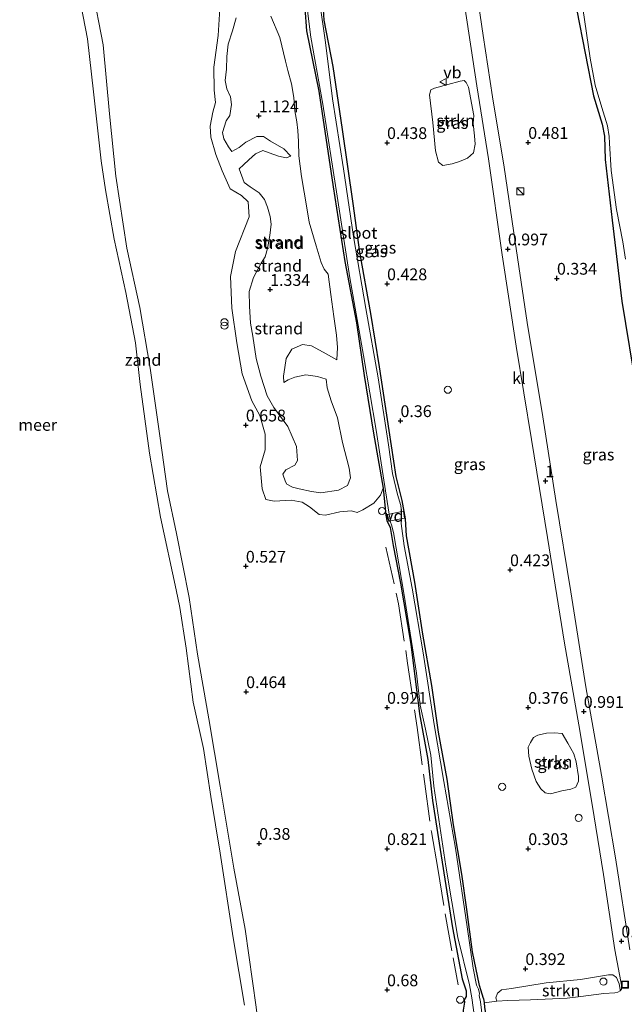
# Model space of a CAD drawing. Units: metres. Extents: x 150000 to 158237, y 550000 to 556252.
# Drawn here: x 156642 to 156771, y 553027 to 553237 of the extents above; entities that cross this region are included whole.
import ezdxf
from ezdxf.enums import TextEntityAlignment as Align

# ---------------------------------------------------------------- set-up
doc = ezdxf.new("R2010")
doc.units = ezdxf.units.M
doc.linetypes.add('IE-TERREINAFSCHEIDING', pattern=[10, 8, -2])
doc.layers.get('0').update_dxf_attribs({"lineweight": 25})
for name, color, linetype, lineweight in [('B-ME-AL-OVERIG-GV-B7', 7, 'BV-GELEIDERAIL', 18), ('B-ME-GR-STRUIKEN-GV-B6', 93, 'Continuous', 18), ('B-ME-GW-KRUINLIJN-L-B1', 93, 'Continuous', 18), ('B-ME-GW-TEENLIJN-L-B1', 93, 'Continuous', 18), ('B-ME-IE-GRASLAND-GV-B6', 93, 'Continuous', 18), ('B-ME-IE-GRONDWERKLIJN-GROND_NIETINGERICHT-GV-B6', 253, 'Continuous', 18), ('B-ME-IE-INRICHTINGSELEMENT-S-B1', 253, 'Continuous', 18), ('B-ME-IE-TERREINAFSCHEIDING-RASTERHEKWERK-L-B1', 8, 'IE-TERREINAFSCHEIDING', 18), ('B-ME-OB-WATERLIJN-L-B1', 133, 'OB-WATERLIJN', 18), ('B-ME-OG-WATER-GV-B6', 153, 'Continuous', 18), ('B-ME-VH-VERH_SOORT-KLINKERS-GV-B6', 8, 'IE-TERREINAFSCHEIDING-NATUURLIJK-HOUTWAL', 18), ('B-ME-VW-MEUBILAIR_WEGMEUBILAIR-VERKEERSBORD-S-B1', 8, 'Continuous', 18)]:
    doc.layers.add(name, color=color, linetype=linetype, lineweight=lineweight)
doc.layers.add('B-ME-GW-HOOGTEPUNT-S-B1', color=10, linetype='Continuous')
doc.layers.add('B-ME-GW-INSTEEKWATERGANG-L-B1', color=10, linetype='Continuous')
doc.styles.add('NLCS-ISO', font='NLCS-ISO.TTF')
doc.linetypes.add('BV-GELEIDERAIL', pattern='A,10,-3,[108,NLCS.SHX,S=1,R=0,X=0,Y=0],-3', length=16)
doc.linetypes.add('IE-TERREINAFSCHEIDING-NATUURLIJK-HOUTWAL', pattern='A,7,-1.5,[67,NLCS.SHX,S=0.75,R=45,X=0,Y=0],-1.5,7,-1.5,[70,NLCS.SHX,S=0.75,R=0,X=0,Y=0],-1.5', length=20)
doc.linetypes.add('OB-WATERLIJN', pattern='A,10,[32,NLCS.SHX,S=2,R=0,X=0,Y=0],-12', length=22)

# ---------------------------------------------------------------- blocks, each defined once
blk = doc.blocks.new('hoogtepunt')
for p, q in [((-0.5, 0), (0.5, 0)), ((0, 0.5), (0, -0.5))]:
    blk.add_line(p, q)
blk = doc.blocks.new('dtb')
blk.add_circle((0, 0), 0.75)
blk = doc.blocks.new('kast')
blk.add_line((-0.75, -0.75), (0.75, 0.75))
blk.add_lwpolyline([(-0.75, 0.75), (0.75, 0.75), (0.75, -0.75), (-0.75, -0.75)], close=True)
blk = doc.blocks.new('prullenbak')
for centre in [(-0.375, 0), (0.375, 0)]:
    blk.add_circle(centre, 0.75)
blk = doc.blocks.new('put')
for p, q in [((0.75, 0.75), (-0.75, 0.75)), ((-0.75, 0.75), (-0.75, -0.75)), ((0.75, -0.75), (0.75, 0.75)), ((-0.75, -0.75), (0.75, -0.75))]:
    blk.add_line(p, q)
blk.add_lwpolyline([(-0.625, 0.625), (0.625, 0.625), (0.625, -0.625), (-0.625, -0.625)], close=True)
blk = doc.blocks.new('verkeersbord')
for p, q in [((0, 0.75), (-0.75, -0.625)), ((0.75, -0.625), (0, 0.75)), ((-0.75, -0.625), (0.75, -0.625))]:
    blk.add_line(p, q)

msp = doc.modelspace()

# ---------------------------------------------------------------- linework, layer by layer
at = {"layer": 'B-ME-AL-OVERIG-GV-B7'}
msp.add_polyline3d([(156720.418, 553131.469, 0.421), (156723.81, 553132.136, 0.368), (156724.072, 553130.647, 0.339), (156720.687, 553130.022, 0.39), (156720.418, 553131.469, 0.421)], dxfattribs=at)
at = {"layer": 'B-ME-GR-STRUIKEN-GV-B6'}
for points in [[(156737.624, 553222.208, 0.879), (156738.761, 553216.211, 0.909), (156738.622, 553214.52, 0.925), (156738.921, 553211.894, 0.925), (156739.022, 553210.114, 0.925), (156738.702, 553208.317, 0.92), (156737.403, 553207.133, 0.777), (156735.748, 553206.431, 0.726), (156734.133, 553205.953, 0.644), (156732.152, 553205.632, 0.639), (156731.255, 553206.325, 0.603), (156730.594, 553208.737, 0.573), (156730.04, 553214.747, 0.516), (156729.367, 553220.615, 0.532), (156729.63, 553221.704, 0.557), (156730.433, 553222.048, 0.547), (156733.237, 553222.825, 0.659), (156735.845, 553223.544, 0.838), (156736.72, 553223.643, 0.807), (156737.11, 553223.226, 0.833), (156737.624, 553222.208, 0.879)], [(156757.531, 553084.951, 0.707), (156758.771, 553082.897, 0.743), (156760.034, 553080.587, 0.753), (156760.486, 553078.88, 0.798), (156760.973, 553075.814, 0.748), (156761.003, 553074.823, 0.738), (156760.433, 553073.549, 0.733), (156759.349, 553073.123, 0.687), (156757.467, 553072.724, 0.536), (156755.068, 553072.119, 0.475), (156753.909, 553072.302, 0.45), (156752.979, 553073.131, 0.46), (156752.028, 553074.744, 0.46), (156751.095, 553077.363, 0.42), (156750.438, 553080.115, 0.475), (156750.344, 553082.034, 0.445), (156750.84, 553083.023, 0.455), (156751.468, 553084.103, 0.475), (156752.378, 553084.583, 0.475), (156754.197, 553085.017, 0.475), (156755.922, 553085.054, 0.571), (156757.531, 553084.951, 0.707)], [(156743.689, 553028.031, 0.682), (156743.474, 553028.759, 0.682), (156743.785, 553029.764, 0.624), (156744.105, 553029.996, 0.507), (156744.62, 553030.437, 0.495), (156746.774, 553030.771, 0.402), (156754.164, 553031.923, 0.367), (156761.43, 553032.674, 0.454), (156767.41, 553033.653, 0.822), (156768.333, 553033.622, 0.84), (156769.052, 553033.043, 0.904), (156769.617, 553031.749, 0.939), (156769.845, 553030.553, 0.88), (156769.888, 553030.271, 0.868), (156769.336, 553029.989, 0.836), (156768.705, 553029.842, 0.788), (156766.376, 553029.668, 0.692), (156761.491, 553029.016, 0.666), (156758.614, 553028.68, 0.613), (156750.825, 553028.319, 0.639), (156746.029, 553028.168, 0.682), (156743.689, 553028.031, 0.682)]]:
    msp.add_polyline3d(points, dxfattribs=at)
at = {"layer": 'B-ME-GW-INSTEEKWATERGANG-L-B1'}
for points in [[(156757.666, 553258.057, 0.284), (156757.963, 553257.3, 0.247), (156758.151, 553256.822, 0.254), (156758.405, 553251.541, 0.158), (156760.635, 553238.512, 0.153), (156764.162, 553220.431, 0.18), (156766.002, 553214.35, 0.164), (156766.517, 553211.804, 0.148), (156766.663, 553206.888, 0.126), (156768.15, 553193.956, 0.094), (156770.227, 553176.755, 0.068), (156773.385, 553157.375, 0.212), (156775.897, 553143.795, 0.11), (156778.953, 553126.368, 0.116), (156781.18, 553106.513, 0.164), (156783.742, 553091.559, 0.164), (156786.74, 553076.337, 0.153), (156788.679, 553064.294, 0.153), (156791.024, 553048.998, 0.158), (156792.805, 553038.693, 0.27), (156792.408, 553035.725, 0.666)], [(156702.493, 553243.933, 0.352), (156703.187, 553234.211, 0.469), (156705.872, 553221.385, 0.448), (156708.916, 553201.041, 0.464), (156711.331, 553185.236, 0.48), (156713.814, 553172.152, 0.485), (156715.484, 553161.011, 0.485), (156717.441, 553148.764, 0.458), (156719.525, 553137.031, 0.576), (156720.066, 553131.314, 0.512), (156720.291, 553130.15, 0.517), (156721.001, 553128.692, 0.565), (156721.654, 553124.875, 0.501), (156723.19, 553116.871, 0.41), (156725.363, 553103.893, 0.464), (156727.199, 553089.108, 0.693), (156728.965, 553079.386, 0.832), (156729.958, 553070.666, 0.629), (156731.605, 553060.272, 0.538), (156734.269, 553043.628, 0.65), (156736.286, 553032.789, 0.869), (156737.116, 553030.254, 0.928), (156737.111, 553029.062, 0.832), (156736.737, 553028.315, 0.736), (156736.801, 553027.853, 0.147)], [(156740.855, 553028.621, 0.629), (156739.95, 553031.411, 0.565), (156738.481, 553038.521, 0.437), (156737.317, 553047.549, 0.432), (156736.247, 553055.055, 0.368), (156734.458, 553065.525, 0.362), (156733.089, 553075.246, 0.421), (156731.284, 553085.235, 0.426), (156729.825, 553095.128, 0.432), (156727.917, 553106, 0.378), (156726.269, 553117.067, 0.341), (156724.47, 553126.899, 0.426), (156724.232, 553130.522, 0.384), (156723.546, 553134.449, 0.373), (156722.247, 553139.505, 0.357), (156720.773, 553149.314, 0.405), (156718.715, 553162.841, 0.618), (156716.87, 553174.169, 0.656), (156714.566, 553187.187, 0.512), (156713.17, 553197.535, 0.496), (156710.897, 553213.263, 0.544), (156708.918, 553226.655, 0.549), (156706.973, 553236.444, 0.544), (156706.81, 553238.739, 0.538)], [(156736.801, 553027.853, 0.147), (156736.521, 553026.136, 0.626), (156736.67, 553023.741, 0.642), (156737.534, 553022.038, 0.808), (156737.825, 553021.325, 0.9), (156737.847, 553021.114, 0.921)], [(156740.855, 553028.621, 0.629), (156740.969, 553027.695, 0.532), (156741.036, 553026.796, 0.495), (156741.664, 553022.844, 0.649), (156741.847, 553021.692, 0.563)]]:
    msp.add_polyline3d(points, dxfattribs=at)
at = {"layer": 'B-ME-GW-KRUINLIJN-L-B1'}
for points in [[(156698.107, 552984.14, 0.357), (156696.437, 552995.935, 0.378), (156694.425, 553011.216, 0.295), (156692.551, 553026.809, 0.259), (156690.16, 553043.369, 0.223), (156687.763, 553056.295, 0.14), (156684.91, 553073.762, 0.124), (156682.5, 553088.036, 0.057), (156680.095, 553101.772, 0.041), (156678.276, 553113.788, 0.197), (156675.587, 553127.44, 0.171), (156673.715, 553136.504, 0.13), (156672.073, 553148.186, 0.088), (156669.982, 553162.556, 0.171), (156667.783, 553175.464, 0.145), (156665.023, 553188.052, 0.218), (156662.741, 553203.33, 0.161), (156661.363, 553216.597, 0.166), (156660.008, 553231.223, 0.202), (156657.664, 553243.316, 0.176)], [(156688.275, 553236.961, 1.712), (156687.506, 553234.192, 1.61)], [(156707.803, 553182.532, 1.525), (156706.972, 553183.596, 1.573), (156706.302, 553184.977, 1.669), (156705.283, 553188.498, 1.658), (156703.791, 553193.537, 1.712), (156703.28, 553196.603, 1.861), (156702.192, 553203.231, 1.898), (156701.559, 553207.651, 1.749), (156701.53, 553210.7, 1.472), (156701.392, 553213.043, 1.392), (156701.166, 553214.91, 1.376), (156700.762, 553217.185, 1.392), (156700.532, 553220.056, 1.429), (156700.017, 553222.922, 1.504), (156699.277, 553225.796, 1.53), (156698.773, 553227.796, 1.472), (156697.532, 553232.791, 1.493), (156695.627, 553237.35, 1.546)], [(156687.336, 553208.604, 0.949), (156686.621, 553209.544, 1.008), (156685.642, 553211.24, 1.051), (156685.352, 553212.623, 1.083), (156686.171, 553215.09, 1.2), (156686.955, 553216.196, 1.312), (156687.277, 553218.54, 1.376), (156687.05, 553220.196, 1.392), (156686.316, 553221.863, 1.376), (156685.961, 553223.66, 1.413), (156686.218, 553226.066, 1.509), (156686.297, 553228.75, 1.525), (156686.602, 553231.343, 1.472), (156687.506, 553234.192, 1.61)], [(156699.906, 553207.599, 1.6), (156698.894, 553207.26, 1.632), (156697.29, 553207.579, 1.584), (156695.254, 553208.287, 1.621), (156693.921, 553208.766, 1.616), (156692.368, 553208.108, 1.557), (156690.999, 553206.829, 1.579), (156689.817, 553205.724, 1.579), (156688.92, 553204.863, 1.6)], [(156707.419, 553160.216, 1.914), (156707.609, 553158.366, 2.005), (156708.478, 553155.565, 2.01), (156709.825, 553151.953, 1.962), (156710.901, 553146.711, 1.914), (156712.271, 553141.278, 1.845), (156712.588, 553139.267, 1.722), (156711.918, 553137.639, 1.594), (156710.039, 553136.606, 1.525), (156706.262, 553136.084, 1.53), (156704.282, 553136.332, 1.53), (156701.659, 553136.874, 1.477), (156700.221, 553137.227, 1.488), (156699.029, 553137.874, 1.541), (156698.749, 553138.387, 1.616), (156698.179, 553140.045, 1.573), (156698.86, 553140.962, 1.53), (156700.75, 553141.958, 1.498), (156701.337, 553142.926, 1.477), (156701.063, 553145.864, 1.488), (156699.233, 553150.168, 1.584), (156696.297, 553154.183, 1.53), (156694.887, 553156.665, 1.418), (156693.524, 553160.869, 1.344), (156692.541, 553164.59, 1.13), (156691.847, 553169.349, 1.13), (156691.303, 553172.127, 1.162), (156691.123, 553175.687, 1.136), (156691.061, 553178.847, 1.221), (156691.933, 553181.805, 1.392), (156693.567, 553184.871, 1.621), (156694.408, 553186.192, 1.77), (156694.95, 553187.981, 1.786), (156695.442, 553190.748, 1.77), (156695.728, 553193.136, 1.834), (156695.493, 553194.734, 1.813), (156694.935, 553196.754, 1.733), (156694.284, 553198.364, 1.733), (156693.187, 553199.817, 1.696), (156691.285, 553201.035, 1.69), (156689.968, 553201.995, 1.648), (156688.92, 553204.863, 1.6)], [(156709.655, 553164.334, 1.429), (156709.793, 553166.956, 1.344), (156709.59, 553169.517, 1.312), (156709.051, 553173.488, 1.36), (156708.404, 553178.222, 1.472), (156707.803, 553182.532, 1.525)], [(156698.381, 553159.487, 1.434), (156699.34, 553160.081, 1.525), (156700.734, 553160.66, 1.594), (156703.063, 553161.111, 1.642), (156705.551, 553160.776, 1.77), (156707.419, 553160.216, 1.914)]]:
    msp.add_polyline3d(points, dxfattribs=at)
at = {"layer": 'B-ME-GW-TEENLIJN-L-B1'}
for points in [[(156684.838, 553238.905, 0.949), (156684.489, 553233.242, 0.944), (156683.512, 553226.479, 0.853), (156683.611, 553221.583, 0.795), (156683.861, 553218.996, 0.741), (156683.32, 553216.93, 0.72), (156682.726, 553213.973, 0.715), (156682.863, 553211.631, 0.656), (156683.966, 553207.906, 0.635), (156685.296, 553204.487, 0.693), (156687.022, 553200.669, 0.805), (156689.442, 553199.201, 0.97), (156690.82, 553197.901, 0.954), (156691.06, 553194.676, 0.949), (156688.122, 553187.293, 0.816), (156687.1, 553182.025, 0.741), (156687.378, 553175.316, 0.725), (156688.416, 553167.918, 0.741), (156689.578, 553161.312, 0.763), (156691.625, 553155.603, 0.768), (156693.339, 553152.496, 0.757), (156694.433, 553148.531, 0.752), (156694.429, 553145.193, 0.709), (156693.354, 553141.578, 0.741), (156693.822, 553136.911, 0.768), (156694.565, 553134.669, 0.789), (156696.347, 553134.283, 0.869), (156699.934, 553134.511, 1.194), (156702.329, 553134.068, 1.178), (156703.861, 553133.052, 1.205), (156705.916, 553131.476, 1.104), (156707.283, 553131.285, 1.12), (156710.321, 553132.025, 1.168), (156712.799, 553132.242, 1.152), (156713.99, 553131.84, 1.109), (156715.192, 553132.474, 0.965), (156717.554, 553133.888, 0.773), (156718.935, 553135.528, 0.699), (156719.525, 553137.031, 0.576)], [(156699.906, 553207.599, 1.6), (156698.427, 553209.107, 1.403), (156695.591, 553210.77, 1.184), (156694.07, 553211.75, 1.2), (156692.648, 553211.726, 1.173), (156690.331, 553210.563, 1.163), (156688.929, 553209.394, 1.078), (156687.336, 553208.604, 0.949)], [(156709.655, 553164.334, 1.429), (156706.786, 553165.957, 1.29), (156704.26, 553167.265, 1.05), (156702.374, 553167.55, 1.056), (156700.096, 553166.61, 1.098), (156698.912, 553164.584, 1.13), (156698.585, 553162.686, 1.242), (156698.367, 553160.873, 1.37), (156698.381, 553159.487, 1.434)]]:
    msp.add_polyline3d(points, dxfattribs=at)
at = {"layer": 'B-ME-IE-GRASLAND-GV-B6'}
for points in [[(156771.908, 553038.922, 0.831), (156768.853, 553058.492, 0.863), (156765.863, 553076.097, 0.906), (156762.586, 553094.807, 0.906), (156759.347, 553114.997, 0.89), (156756.226, 553134.388, 0.853), (156753.422, 553152.167, 0.853), (156750.107, 553172.215, 0.911), (156747.524, 553189.385, 0.949), (156745.22, 553205.21, 0.831), (156742.72, 553220.222, 0.89), (156740.767, 553233.253, 0.863), (156739.089, 553244.819, 0.869)], [(156736.521, 553026.136, 0.626), (156736.801, 553027.853, 0.147), (156736.737, 553028.315, 0.736), (156737.111, 553029.062, 0.832), (156737.116, 553030.254, 0.928), (156736.286, 553032.789, 0.869), (156734.269, 553043.628, 0.65), (156731.605, 553060.272, 0.538), (156729.958, 553070.666, 0.629), (156728.965, 553079.386, 0.832), (156727.199, 553089.108, 0.693), (156725.363, 553103.893, 0.464), (156723.19, 553116.871, 0.41), (156721.654, 553124.875, 0.501), (156721.001, 553128.692, 0.565), (156720.291, 553130.15, 0.517), (156720.066, 553131.314, 0.512), (156719.525, 553137.031, 0.576), (156717.441, 553148.764, 0.458), (156715.484, 553161.011, 0.485), (156713.814, 553172.152, 0.485), (156711.331, 553185.236, 0.48), (156708.916, 553201.041, 0.464), (156705.872, 553221.385, 0.448), (156703.187, 553234.211, 0.469), (156702.493, 553243.933, 0.352)], [(156703.181, 553240.734, 0.2), (156704.149, 553232.878, 0.2), (156706.693, 553218.625, 0.2), (156709.722, 553199.088, 0.2), (156712.416, 553181.765, 0.2), (156715.317, 553165.223, 0.2), (156718.012, 553149.378, 0.2), (156719.534, 553139.652, 0.2), (156720.738, 553131.946, 0.2), (156721.078, 553129.852, 0.2), (156721.252, 553129.264, 0.2), (156721.73, 553127.65, 0.2), (156723.954, 553114.34, 0.2), (156726.599, 553097.721, 0.2), (156727.362, 553090.963, 0.2), (156728.509, 553085.875, 0.2), (156729.666, 553080.35, 0.2), (156730.301, 553073.753, 0.2), (156732.834, 553056.703, 0.2), (156735.359, 553041.566, 0.2), (156737.863, 553031.491, 0.2), (156738.362, 553028.726, 0.2), (156738.879, 553024.681, 0.2)], [(156740.613, 553024.354, 0.2), (156740.163, 553027.899, 0.2), (156739.882, 553029.255, 0.2), (156740.004, 553029.651, 0.2), (156739.733, 553030.568, 0.2), (156739.362, 553031.416, 0.2), (156738.613, 553035.026, 0.2), (156737.362, 553043.835, 0.2), (156734.853, 553060.534, 0.2), (156732.379, 553074.688, 0.2), (156730.345, 553086.817, 0.2), (156728.018, 553102.093, 0.2), (156725.686, 553115.77, 0.2), (156723.981, 553124.764, 0.2), (156723.357, 553129.568, 0.2), (156723.405, 553131.698, 0.2), (156723.279, 553133.337, 0.2), (156722.584, 553135.685, 0.2), (156721.49, 553140.191, 0.2), (156720.607, 553146.275, 0.2), (156718.426, 553160.516, 0.2), (156715.837, 553175.195, 0.2), (156713.184, 553190.494, 0.2), (156711.107, 553204.925, 0.2), (156708.716, 553219.743, 0.2), (156707.246, 553231.72, 0.2), (156705.948, 553240.555, 0.2)], [(156736.887, 553239.328, 0.852), (156739.41, 553222.498, 0.911), (156741.882, 553207.041, 0.82), (156744.789, 553186.634, 0.836), (156747.754, 553167.236, 0.794), (156751.052, 553147.381, 0.863), (156754.402, 553126.549, 0.916), (156758.059, 553104.142, 0.879), (156761.056, 553086.778, 0.847), (156763.925, 553069.851, 0.842), (156766.345, 553054.974, 0.863), (156768.739, 553038.978, 0.847), (156770.23, 553031.127, 0.9), (156770.14, 553030.624, 0.9), (156769.888, 553030.271, 0.868), (156769.845, 553030.553, 0.88), (156769.617, 553031.749, 0.939), (156769.052, 553033.043, 0.904), (156768.333, 553033.622, 0.84), (156767.41, 553033.653, 0.822), (156761.43, 553032.674, 0.454), (156754.164, 553031.923, 0.367), (156746.774, 553030.771, 0.402), (156744.62, 553030.437, 0.495), (156744.105, 553029.996, 0.507), (156743.785, 553029.764, 0.624), (156743.474, 553028.759, 0.682), (156743.689, 553028.031, 0.682), (156740.969, 553027.695, 0.532), (156740.855, 553028.621, 0.629), (156739.95, 553031.411, 0.565), (156738.481, 553038.521, 0.437), (156737.317, 553047.549, 0.432), (156736.247, 553055.055, 0.368), (156734.458, 553065.525, 0.362), (156733.089, 553075.246, 0.421), (156731.284, 553085.235, 0.426), (156729.825, 553095.128, 0.432), (156727.917, 553106, 0.378), (156726.269, 553117.067, 0.341), (156724.47, 553126.899, 0.426), (156724.232, 553130.522, 0.384), (156723.546, 553134.449, 0.373), (156722.247, 553139.505, 0.357), (156720.773, 553149.314, 0.405), (156718.715, 553162.841, 0.618), (156716.87, 553174.169, 0.656), (156714.566, 553187.187, 0.512), (156713.17, 553197.535, 0.496), (156710.897, 553213.263, 0.544), (156708.918, 553226.655, 0.549), (156706.973, 553236.444, 0.544), (156706.81, 553238.739, 0.538)], [(156706.81, 553238.739, 0.538), (156706.973, 553236.444, 0.544), (156708.918, 553226.655, 0.549), (156710.897, 553213.263, 0.544), (156713.17, 553197.535, 0.496), (156714.566, 553187.187, 0.512), (156716.87, 553174.169, 0.656), (156718.715, 553162.841, 0.618), (156720.773, 553149.314, 0.405), (156722.247, 553139.505, 0.357), (156723.546, 553134.449, 0.373), (156724.232, 553130.522, 0.384), (156724.47, 553126.899, 0.426), (156726.269, 553117.067, 0.341), (156727.917, 553106, 0.378), (156729.825, 553095.128, 0.432), (156731.284, 553085.235, 0.426), (156733.089, 553075.246, 0.421), (156734.458, 553065.525, 0.362), (156736.247, 553055.055, 0.368), (156737.317, 553047.549, 0.432), (156738.481, 553038.521, 0.437), (156739.95, 553031.411, 0.565), (156740.855, 553028.621, 0.629), (156740.969, 553027.695, 0.532), (156741.036, 553026.796, 0.495)], [(156760.635, 553238.512, 0.153), (156764.162, 553220.431, 0.18), (156766.002, 553214.35, 0.164), (156766.517, 553211.804, 0.148), (156766.663, 553206.888, 0.126), (156768.15, 553193.956, 0.094), (156770.227, 553176.755, 0.068), (156773.385, 553157.375, 0.212)], [(156773.385, 553157.375, 0.212), (156770.227, 553176.755, 0.068), (156768.15, 553193.956, 0.094), (156766.663, 553206.888, 0.126), (156766.517, 553211.804, 0.148), (156766.002, 553214.35, 0.164), (156764.162, 553220.431, 0.18), (156760.635, 553238.512, 0.153)], [(156761.902, 553239.013, -0.39), (156763.456, 553228.403, -0.39), (156764.55, 553222.696, -0.39), (156765.929, 553217.906, -0.39), (156767.146, 553214.06, -0.39), (156767.55, 553211.759, -0.39), (156767.563, 553210.375, -0.39), (156767.979, 553204.546, -0.39), (156769.082, 553196.262, -0.39), (156770.449, 553189.366, -0.39), (156770.986, 553185.676, -0.39)], [(156737.624, 553222.208, 0.879), (156737.11, 553223.226, 0.833), (156736.72, 553223.643, 0.807), (156735.845, 553223.544, 0.838), (156733.237, 553222.825, 0.659), (156730.433, 553222.048, 0.547), (156729.63, 553221.704, 0.557), (156729.367, 553220.615, 0.532), (156730.04, 553214.747, 0.516), (156730.594, 553208.737, 0.573), (156731.255, 553206.325, 0.603), (156732.152, 553205.632, 0.639), (156734.133, 553205.953, 0.644), (156735.748, 553206.431, 0.726), (156737.403, 553207.133, 0.777), (156738.702, 553208.317, 0.92), (156739.022, 553210.114, 0.925), (156738.921, 553211.894, 0.925), (156738.622, 553214.52, 0.925), (156738.761, 553216.211, 0.909), (156737.624, 553222.208, 0.879)], [(156757.531, 553084.951, 0.707), (156755.922, 553085.054, 0.571), (156754.197, 553085.017, 0.475), (156752.378, 553084.583, 0.475), (156751.468, 553084.103, 0.475), (156750.84, 553083.023, 0.455), (156750.344, 553082.034, 0.445), (156750.438, 553080.115, 0.475), (156751.095, 553077.363, 0.42), (156752.028, 553074.744, 0.46), (156752.979, 553073.131, 0.46), (156753.909, 553072.302, 0.45), (156755.068, 553072.119, 0.475), (156757.467, 553072.724, 0.536), (156759.349, 553073.123, 0.687), (156760.433, 553073.549, 0.733), (156761.003, 553074.823, 0.738), (156760.973, 553075.814, 0.748), (156760.486, 553078.88, 0.798), (156760.034, 553080.587, 0.753), (156758.771, 553082.897, 0.743), (156757.531, 553084.951, 0.707)]]:
    msp.add_polyline3d(points, dxfattribs=at)
at = {"layer": 'B-ME-IE-GRONDWERKLIJN-GROND_NIETINGERICHT-GV-B6'}
for points in [[(156690.071, 553027.205, -0.25), (156687.666, 553041.49, -0.25), (156684.883, 553059.471, -0.25), (156682.908, 553071.502, -0.25), (156681.306, 553081.74, -0.25), (156679.112, 553091.564, -0.25), (156677.623, 553103.025, -0.25), (156676.328, 553111.688, -0.25), (156675.54, 553115.422, -0.25), (156672.237, 553130.869, -0.25), (156669.882, 553144.454, -0.25), (156667.851, 553159.087, -0.25), (156666.9, 553167.931, -0.25), (156664.854, 553178.592, -0.25), (156662.374, 553189.919, -0.25), (156660.54, 553200.405, -0.25), (156659.571, 553206.625, -0.25), (156657.948, 553221.22, -0.25), (156656.671, 553232.506, -0.25), (156654.361, 553244.597, -0.25)], [(156692.551, 553026.809, 0.259), (156690.16, 553043.369, 0.223), (156687.763, 553056.295, 0.14), (156684.91, 553073.762, 0.124), (156682.5, 553088.036, 0.057), (156680.095, 553101.772, 0.041), (156678.276, 553113.788, 0.197), (156675.587, 553127.44, 0.171), (156673.715, 553136.504, 0.13), (156672.073, 553148.186, 0.088), (156669.982, 553162.556, 0.171), (156667.783, 553175.464, 0.145), (156665.023, 553188.052, 0.218), (156662.741, 553203.33, 0.161), (156661.363, 553216.597, 0.166), (156660.008, 553231.223, 0.202), (156657.664, 553243.316, 0.176)], [(156657.664, 553243.316, 0.176), (156660.008, 553231.223, 0.202), (156661.363, 553216.597, 0.166), (156662.741, 553203.33, 0.161), (156665.023, 553188.052, 0.218), (156667.783, 553175.464, 0.145), (156669.982, 553162.556, 0.171), (156672.073, 553148.186, 0.088), (156673.715, 553136.504, 0.13), (156675.587, 553127.44, 0.171), (156678.276, 553113.788, 0.197), (156680.095, 553101.772, 0.041), (156682.5, 553088.036, 0.057), (156684.91, 553073.762, 0.124), (156687.763, 553056.295, 0.14), (156690.16, 553043.369, 0.223), (156692.551, 553026.809, 0.259), (156694.425, 553011.216, 0.295), (156696.437, 552995.935, 0.378), (156698.107, 552984.14, 0.357)], [(156702.493, 553243.933, 0.352), (156703.187, 553234.211, 0.469), (156705.872, 553221.385, 0.448), (156708.916, 553201.041, 0.464), (156711.331, 553185.236, 0.48), (156713.814, 553172.152, 0.485), (156715.484, 553161.011, 0.485), (156717.441, 553148.764, 0.458), (156719.525, 553137.031, 0.576), (156718.935, 553135.528, 0.699), (156717.554, 553133.888, 0.773), (156715.192, 553132.474, 0.965), (156713.99, 553131.84, 1.109), (156712.799, 553132.242, 1.152), (156710.321, 553132.025, 1.168), (156707.283, 553131.285, 1.12), (156705.916, 553131.476, 1.104), (156703.861, 553133.052, 1.205), (156702.329, 553134.068, 1.178), (156699.934, 553134.511, 1.194), (156696.347, 553134.283, 0.869), (156694.565, 553134.669, 0.789), (156693.822, 553136.911, 0.768), (156693.354, 553141.578, 0.741), (156694.429, 553145.193, 0.709), (156694.433, 553148.531, 0.752), (156693.339, 553152.496, 0.757), (156691.625, 553155.603, 0.768), (156689.578, 553161.312, 0.763), (156688.416, 553167.918, 0.741), (156687.378, 553175.316, 0.725), (156687.1, 553182.025, 0.741), (156688.122, 553187.293, 0.816), (156691.06, 553194.676, 0.949), (156690.82, 553197.901, 0.954), (156689.442, 553199.201, 0.97), (156687.022, 553200.669, 0.805), (156685.296, 553204.487, 0.693), (156683.966, 553207.906, 0.635), (156682.863, 553211.631, 0.656), (156682.726, 553213.973, 0.715), (156683.32, 553216.93, 0.72), (156683.861, 553218.996, 0.741), (156683.611, 553221.583, 0.795), (156683.512, 553226.479, 0.853), (156684.489, 553233.242, 0.944), (156684.838, 553238.905, 0.949)], [(156684.838, 553238.905, 0.949), (156684.489, 553233.242, 0.944), (156683.512, 553226.479, 0.853), (156683.611, 553221.583, 0.795), (156683.861, 553218.996, 0.741), (156683.32, 553216.93, 0.72), (156682.726, 553213.973, 0.715), (156682.863, 553211.631, 0.656), (156683.966, 553207.906, 0.635), (156685.296, 553204.487, 0.693), (156687.022, 553200.669, 0.805), (156689.442, 553199.201, 0.97), (156690.82, 553197.901, 0.954), (156691.06, 553194.676, 0.949), (156688.122, 553187.293, 0.816), (156687.1, 553182.025, 0.741), (156687.378, 553175.316, 0.725), (156688.416, 553167.918, 0.741), (156689.578, 553161.312, 0.763), (156691.625, 553155.603, 0.768), (156693.339, 553152.496, 0.757), (156694.433, 553148.531, 0.752), (156694.429, 553145.193, 0.709), (156693.354, 553141.578, 0.741), (156693.822, 553136.911, 0.768), (156694.565, 553134.669, 0.789), (156696.347, 553134.283, 0.869), (156699.934, 553134.511, 1.194), (156702.329, 553134.068, 1.178), (156703.861, 553133.052, 1.205), (156705.916, 553131.476, 1.104), (156707.283, 553131.285, 1.12), (156710.321, 553132.025, 1.168), (156712.799, 553132.242, 1.152), (156713.99, 553131.84, 1.109), (156715.192, 553132.474, 0.965), (156717.554, 553133.888, 0.773), (156718.935, 553135.528, 0.699), (156719.525, 553137.031, 0.576), (156720.066, 553131.314, 0.512), (156720.291, 553130.15, 0.517), (156721.001, 553128.692, 0.565), (156721.654, 553124.875, 0.501), (156723.19, 553116.871, 0.41), (156725.363, 553103.893, 0.464), (156727.199, 553089.108, 0.693), (156728.965, 553079.386, 0.832), (156729.958, 553070.666, 0.629), (156731.605, 553060.272, 0.538), (156734.269, 553043.628, 0.65), (156736.286, 553032.789, 0.869), (156737.116, 553030.254, 0.928), (156737.111, 553029.062, 0.832), (156736.737, 553028.315, 0.736), (156736.801, 553027.853, 0.147), (156736.521, 553026.136, 0.626)], [(156707.803, 553182.532, 1.525), (156708.404, 553178.222, 1.472), (156709.051, 553173.488, 1.36), (156709.59, 553169.517, 1.312), (156709.793, 553166.956, 1.344), (156709.655, 553164.334, 1.429), (156706.786, 553165.957, 1.29), (156704.26, 553167.265, 1.05), (156702.374, 553167.55, 1.056), (156700.096, 553166.61, 1.098), (156698.912, 553164.584, 1.13), (156698.585, 553162.686, 1.242), (156698.367, 553160.873, 1.37), (156698.381, 553159.487, 1.434), (156699.34, 553160.081, 1.525), (156700.734, 553160.66, 1.594), (156703.063, 553161.111, 1.642), (156705.551, 553160.776, 1.77), (156707.419, 553160.216, 1.914), (156707.609, 553158.366, 2.005), (156708.478, 553155.565, 2.01), (156709.825, 553151.953, 1.962), (156710.901, 553146.711, 1.914), (156712.271, 553141.278, 1.845), (156712.588, 553139.267, 1.722), (156711.918, 553137.639, 1.594), (156710.039, 553136.606, 1.525), (156706.262, 553136.084, 1.53), (156704.282, 553136.332, 1.53), (156701.659, 553136.874, 1.477), (156700.221, 553137.227, 1.488), (156699.029, 553137.874, 1.541), (156698.749, 553138.387, 1.616), (156698.179, 553140.045, 1.573), (156698.86, 553140.962, 1.53), (156700.75, 553141.958, 1.498), (156701.337, 553142.926, 1.477), (156701.063, 553145.864, 1.488), (156699.233, 553150.168, 1.584), (156696.297, 553154.183, 1.53), (156694.887, 553156.665, 1.418), (156693.524, 553160.869, 1.344), (156692.541, 553164.59, 1.13), (156691.847, 553169.349, 1.13), (156691.303, 553172.127, 1.162), (156691.123, 553175.687, 1.136), (156691.061, 553178.847, 1.221), (156691.933, 553181.805, 1.392), (156693.567, 553184.871, 1.621), (156694.408, 553186.192, 1.77), (156694.95, 553187.981, 1.786), (156695.442, 553190.748, 1.77), (156695.728, 553193.136, 1.834), (156695.493, 553194.734, 1.813), (156694.935, 553196.754, 1.733), (156694.284, 553198.364, 1.733), (156693.187, 553199.817, 1.696), (156691.285, 553201.035, 1.69), (156689.968, 553201.995, 1.648), (156688.92, 553204.863, 1.6), (156689.817, 553205.724, 1.579), (156690.999, 553206.829, 1.579), (156692.368, 553208.108, 1.557), (156693.921, 553208.766, 1.616), (156695.254, 553208.287, 1.621), (156697.29, 553207.579, 1.584), (156698.894, 553207.26, 1.632), (156699.906, 553207.599, 1.6), (156698.427, 553209.107, 1.403), (156695.591, 553210.77, 1.184), (156694.07, 553211.75, 1.2), (156692.648, 553211.726, 1.173), (156690.331, 553210.563, 1.163), (156688.929, 553209.394, 1.078), (156687.336, 553208.604, 0.949), (156686.621, 553209.544, 1.008), (156685.642, 553211.24, 1.051), (156685.352, 553212.623, 1.083), (156686.171, 553215.09, 1.2), (156686.955, 553216.196, 1.312), (156687.277, 553218.54, 1.376), (156687.05, 553220.196, 1.392), (156686.316, 553221.863, 1.376), (156685.961, 553223.66, 1.413), (156686.218, 553226.066, 1.509), (156686.297, 553228.75, 1.525), (156686.602, 553231.343, 1.472), (156687.506, 553234.192, 1.61), (156688.275, 553236.961, 1.712)], [(156688.275, 553236.961, 1.712), (156687.506, 553234.192, 1.61), (156686.602, 553231.343, 1.472), (156686.297, 553228.75, 1.525), (156686.218, 553226.066, 1.509), (156685.961, 553223.66, 1.413), (156686.316, 553221.863, 1.376), (156687.05, 553220.196, 1.392), (156687.277, 553218.54, 1.376), (156686.955, 553216.196, 1.312), (156686.171, 553215.09, 1.2), (156685.352, 553212.623, 1.083), (156685.642, 553211.24, 1.051), (156686.621, 553209.544, 1.008), (156687.336, 553208.604, 0.949)], [(156687.336, 553208.604, 0.949), (156688.929, 553209.394, 1.078), (156690.331, 553210.563, 1.163), (156692.648, 553211.726, 1.173), (156694.07, 553211.75, 1.2), (156695.591, 553210.77, 1.184), (156698.427, 553209.107, 1.403), (156699.906, 553207.599, 1.6), (156698.894, 553207.26, 1.632), (156697.29, 553207.579, 1.584), (156695.254, 553208.287, 1.621), (156693.921, 553208.766, 1.616), (156692.368, 553208.108, 1.557), (156690.999, 553206.829, 1.579), (156689.817, 553205.724, 1.579), (156688.92, 553204.863, 1.6), (156689.968, 553201.995, 1.648), (156691.285, 553201.035, 1.69), (156693.187, 553199.817, 1.696), (156694.284, 553198.364, 1.733), (156694.935, 553196.754, 1.733), (156695.493, 553194.734, 1.813), (156695.728, 553193.136, 1.834), (156695.442, 553190.748, 1.77), (156694.95, 553187.981, 1.786), (156694.408, 553186.192, 1.77), (156693.567, 553184.871, 1.621), (156691.933, 553181.805, 1.392), (156691.061, 553178.847, 1.221), (156691.123, 553175.687, 1.136), (156691.303, 553172.127, 1.162), (156691.847, 553169.349, 1.13), (156692.541, 553164.59, 1.13), (156693.524, 553160.869, 1.344), (156694.887, 553156.665, 1.418), (156696.297, 553154.183, 1.53), (156699.233, 553150.168, 1.584), (156701.063, 553145.864, 1.488), (156701.337, 553142.926, 1.477), (156700.75, 553141.958, 1.498), (156698.86, 553140.962, 1.53), (156698.179, 553140.045, 1.573), (156698.749, 553138.387, 1.616), (156699.029, 553137.874, 1.541), (156700.221, 553137.227, 1.488), (156701.659, 553136.874, 1.477), (156704.282, 553136.332, 1.53), (156706.262, 553136.084, 1.53), (156710.039, 553136.606, 1.525), (156711.918, 553137.639, 1.594), (156712.588, 553139.267, 1.722), (156712.271, 553141.278, 1.845), (156710.901, 553146.711, 1.914), (156709.825, 553151.953, 1.962), (156708.478, 553155.565, 2.01), (156707.609, 553158.366, 2.005), (156707.419, 553160.216, 1.914), (156705.551, 553160.776, 1.77), (156703.063, 553161.111, 1.642), (156700.734, 553160.66, 1.594), (156699.34, 553160.081, 1.525), (156698.381, 553159.487, 1.434), (156698.367, 553160.873, 1.37), (156698.585, 553162.686, 1.242), (156698.912, 553164.584, 1.13), (156700.096, 553166.61, 1.098), (156702.374, 553167.55, 1.056), (156704.26, 553167.265, 1.05), (156706.786, 553165.957, 1.29), (156709.655, 553164.334, 1.429), (156709.793, 553166.956, 1.344), (156709.59, 553169.517, 1.312), (156709.051, 553173.488, 1.36), (156708.404, 553178.222, 1.472), (156707.803, 553182.532, 1.525), (156706.972, 553183.596, 1.573), (156706.302, 553184.977, 1.669), (156705.283, 553188.498, 1.658), (156703.791, 553193.537, 1.712), (156703.28, 553196.603, 1.861), (156702.192, 553203.231, 1.898), (156701.559, 553207.651, 1.749), (156701.53, 553210.7, 1.472), (156701.392, 553213.043, 1.392), (156701.166, 553214.91, 1.376), (156700.762, 553217.185, 1.392), (156700.532, 553220.056, 1.429), (156700.017, 553222.922, 1.504), (156699.277, 553225.796, 1.53), (156698.773, 553227.796, 1.472), (156697.532, 553232.791, 1.493), (156695.627, 553237.35, 1.546)], [(156695.627, 553237.35, 1.546), (156697.532, 553232.791, 1.493), (156698.773, 553227.796, 1.472), (156699.277, 553225.796, 1.53), (156700.017, 553222.922, 1.504), (156700.532, 553220.056, 1.429), (156700.762, 553217.185, 1.392), (156701.166, 553214.91, 1.376), (156701.392, 553213.043, 1.392), (156701.53, 553210.7, 1.472), (156701.559, 553207.651, 1.749), (156702.192, 553203.231, 1.898), (156703.28, 553196.603, 1.861), (156703.791, 553193.537, 1.712), (156705.283, 553188.498, 1.658), (156706.302, 553184.977, 1.669), (156706.972, 553183.596, 1.573), (156707.803, 553182.532, 1.525)]]:
    msp.add_polyline3d(points, dxfattribs=at)
at = {"layer": 'B-ME-IE-TERREINAFSCHEIDING-RASTERHEKWERK-L-B1'}
msp.add_polyline3d([(156720.073, 553124.493, 0.616), (156722.797, 553112.473, 0.536), (156724.706, 553099.854, 0.616), (156726.724, 553086.194, 0.808), (156728.366, 553074.211, 0.707), (156729.744, 553064.055, 0.675), (156731.141, 553056.249, 0.68), (156732.645, 553046.607, 0.733), (156734.351, 553037.224, 0.797), (156735.446, 553031.512, 0.845)], dxfattribs=at)
at = {"layer": 'B-ME-OB-WATERLIJN-L-B1'}
msp.add_polyline3d([(156690.071, 553027.205, -0.25), (156687.666, 553041.49, -0.25), (156684.883, 553059.471, -0.25), (156682.908, 553071.502, -0.25), (156681.306, 553081.74, -0.25), (156679.112, 553091.564, -0.25), (156677.623, 553103.025, -0.25), (156676.328, 553111.688, -0.25), (156675.54, 553115.422, -0.25), (156672.237, 553130.869, -0.25), (156669.882, 553144.454, -0.25), (156667.851, 553159.087, -0.25), (156666.9, 553167.931, -0.25), (156664.854, 553178.592, -0.25), (156662.374, 553189.919, -0.25), (156660.54, 553200.405, -0.25), (156659.571, 553206.625, -0.25), (156657.948, 553221.22, -0.25), (156656.671, 553232.506, -0.25), (156654.361, 553244.597, -0.25)], dxfattribs=at)
at = {"layer": 'B-ME-OG-WATER-GV-B6'}
for points in [[(156654.361, 553244.597, -0.25), (156656.671, 553232.506, -0.25), (156657.948, 553221.22, -0.25), (156659.571, 553206.625, -0.25), (156660.54, 553200.405, -0.25), (156662.374, 553189.919, -0.25), (156664.854, 553178.592, -0.25), (156666.9, 553167.931, -0.25), (156667.851, 553159.087, -0.25), (156669.882, 553144.454, -0.25), (156672.237, 553130.869, -0.25), (156675.54, 553115.422, -0.25), (156676.328, 553111.688, -0.25), (156677.623, 553103.025, -0.25), (156679.112, 553091.564, -0.25), (156681.306, 553081.74, -0.25), (156682.908, 553071.502, -0.25), (156684.883, 553059.471, -0.25), (156687.666, 553041.49, -0.25), (156690.071, 553027.205, -0.25)], [(156738.879, 553024.681, 0.2), (156738.362, 553028.726, 0.2), (156737.863, 553031.491, 0.2), (156735.359, 553041.566, 0.2), (156732.834, 553056.703, 0.2), (156730.301, 553073.753, 0.2), (156729.666, 553080.35, 0.2), (156728.509, 553085.875, 0.2), (156727.362, 553090.963, 0.2), (156726.599, 553097.721, 0.2), (156723.954, 553114.34, 0.2), (156721.73, 553127.65, 0.2), (156721.252, 553129.264, 0.2), (156721.078, 553129.852, 0.2), (156720.738, 553131.946, 0.2), (156719.534, 553139.652, 0.2), (156718.012, 553149.378, 0.2), (156715.317, 553165.223, 0.2), (156712.416, 553181.765, 0.2), (156709.722, 553199.088, 0.2), (156706.693, 553218.625, 0.2), (156704.149, 553232.878, 0.2), (156703.181, 553240.734, 0.2)], [(156705.948, 553240.555, 0.2), (156707.246, 553231.72, 0.2), (156708.716, 553219.743, 0.2), (156711.107, 553204.925, 0.2), (156713.184, 553190.494, 0.2), (156715.837, 553175.195, 0.2), (156718.426, 553160.516, 0.2), (156720.607, 553146.275, 0.2), (156721.49, 553140.191, 0.2), (156722.584, 553135.685, 0.2), (156723.279, 553133.337, 0.2), (156723.405, 553131.698, 0.2), (156723.357, 553129.568, 0.2), (156723.981, 553124.764, 0.2), (156725.686, 553115.77, 0.2), (156728.018, 553102.093, 0.2), (156730.345, 553086.817, 0.2), (156732.379, 553074.688, 0.2), (156734.853, 553060.534, 0.2), (156737.362, 553043.835, 0.2), (156738.613, 553035.026, 0.2), (156739.362, 553031.416, 0.2), (156739.733, 553030.568, 0.2), (156740.004, 553029.651, 0.2), (156739.882, 553029.255, 0.2), (156740.163, 553027.899, 0.2), (156740.613, 553024.354, 0.2)], [(156770.986, 553185.676, -0.39), (156770.449, 553189.366, -0.39), (156769.082, 553196.262, -0.39), (156767.979, 553204.546, -0.39), (156767.563, 553210.375, -0.39), (156767.55, 553211.759, -0.39), (156767.146, 553214.06, -0.39), (156765.929, 553217.906, -0.39), (156764.55, 553222.696, -0.39), (156763.456, 553228.403, -0.39), (156761.902, 553239.013, -0.39)]]:
    msp.add_polyline3d(points, dxfattribs=at)
at = {"layer": 'B-ME-VH-VERH_SOORT-KLINKERS-GV-B6'}
for points in [[(156739.089, 553244.819, 0.869), (156740.767, 553233.253, 0.863), (156742.72, 553220.222, 0.89), (156745.22, 553205.21, 0.831), (156747.524, 553189.385, 0.949), (156750.107, 553172.215, 0.911), (156753.422, 553152.167, 0.853), (156756.226, 553134.388, 0.853), (156759.347, 553114.997, 0.89), (156762.586, 553094.807, 0.906), (156765.863, 553076.097, 0.906), (156768.853, 553058.492, 0.863), (156771.908, 553038.922, 0.831)], [(156741.036, 553026.796, 0.495), (156740.969, 553027.695, 0.532), (156743.689, 553028.031, 0.682), (156746.029, 553028.168, 0.682), (156750.825, 553028.319, 0.639), (156758.614, 553028.68, 0.613), (156761.491, 553029.016, 0.666), (156766.376, 553029.668, 0.692), (156768.705, 553029.842, 0.788), (156769.336, 553029.989, 0.836), (156769.888, 553030.271, 0.868), (156770.14, 553030.624, 0.9), (156770.23, 553031.127, 0.9), (156768.739, 553038.978, 0.847), (156766.345, 553054.974, 0.863), (156763.925, 553069.851, 0.842), (156761.056, 553086.778, 0.847), (156758.059, 553104.142, 0.879), (156754.402, 553126.549, 0.916), (156751.052, 553147.381, 0.863), (156747.754, 553167.236, 0.794), (156744.789, 553186.634, 0.836), (156741.882, 553207.041, 0.82), (156739.41, 553222.498, 0.911), (156736.887, 553239.328, 0.852)]]:
    msp.add_polyline3d(points, dxfattribs=at)

# ---------------------------------------------------------------- block references
at = {"layer": 'B-ME-GW-HOOGTEPUNT-S-B1', "rotation": 90}
for p in [(156693.104, 553216.124, 1.124), (156693.104, 553216.124, 1.124), (156720.336, 553210.444, 0.438), (156720.336, 553210.444, 0.438), (156750.325, 553210.48, 0.481), (156750.325, 553210.48, 0.481), (156746.006, 553187.851, 0.997), (156746.006, 553187.851, 0.997), (156756.427, 553181.623, 0.334), (156756.427, 553181.623, 0.334), (156720.336, 553180.444, 0.428), (156720.336, 553180.444, 0.428), (156695.493, 553179.239, 1.334), (156695.493, 553179.239, 1.334), (156690.336, 553150.444, 0.658), (156690.336, 553150.444, 0.658), (156723.186, 553151.366, 0.36), (156723.186, 553151.366, 0.36), (156753.971, 553138.568, 1), (156753.971, 553138.568, 1), (156690.336, 553120.444, 0.527), (156690.336, 553120.444, 0.527), (156746.462, 553119.687, 0.423), (156746.462, 553119.687, 0.423), (156690.402, 553093.781, 0.464), (156690.402, 553093.781, 0.464), (156720.336, 553090.444, 0.921), (156720.336, 553090.444, 0.921), (156750.336, 553090.444, 0.376), (156750.336, 553090.444, 0.376), (156762.13, 553089.586, 0.991), (156762.13, 553089.586, 0.991), (156693.168, 553061.556, 0.38), (156693.168, 553061.556, 0.38), (156720.336, 553060.444, 0.821), (156720.336, 553060.444, 0.821), (156750.336, 553060.444, 0.303), (156750.336, 553060.444, 0.303), (156770.114, 553040.81, 0.976), (156770.114, 553040.81, 0.976), (156749.717, 553034.949, 0.392), (156749.717, 553034.949, 0.392), (156720.336, 553030.444, 0.68), (156720.336, 553030.444, 0.68)]:
    msp.add_blockref('hoogtepunt', p, dxfattribs=at)
at = {"layer": 'B-ME-IE-INRICHTINGSELEMENT-S-B1', "rotation": 90}
for name, p in [('kast', (156748.639, 553200.113, 1.703)), ('prullenbak', (156685.794, 553171.927, 1.978)), ('dtb', (156733.247, 553157.947, 0.872)), ('dtb', (156719.262, 553132.196, 0.696)), ('dtb', (156744.79, 553073.593, 0.794)), ('dtb', (156761.032, 553066.996, 0.928)), ('dtb', (156766.305, 553032.211, 0.708)), ('put', (156770.894, 553031.57, 0.851)), ('dtb', (156735.868, 553028.341, 0.76))]:
    msp.add_blockref(name, p, dxfattribs=at)
at = {"layer": 'B-ME-VW-MEUBILAIR_WEGMEUBILAIR-VERKEERSBORD-S-B1', "rotation": 90}
msp.add_blockref('verkeersbord', (156732.282, 553223.34, 0.602), dxfattribs=at)

# ---------------------------------------------------------------- texts
at = {"layer": 'B-ME-AL-OVERIG-GV-B7', "ltscale": 0.2, "style": 'NLCS-ISO'}
msp.add_text('vd', height=2.5, dxfattribs=at).set_placement((156721.881, 553131.149), align=Align.MIDDLE_CENTER)
at = {"layer": 'B-ME-GR-STRUIKEN-GV-B6', "ltscale": 0.2, "style": 'NLCS-ISO'}
for p in [(156734.902, 553215.145), (156755.647, 553078.904), (156757.33, 553030.316)]:
    msp.add_text('strkn', height=2.5, dxfattribs=at).set_placement(p, align=Align.MIDDLE_CENTER)
at = {"layer": 'B-ME-GW-HOOGTEPUNT-S-B1', "ltscale": 0.2, "style": 'NLCS-ISO'}
for s, p in [('1.124', (156693.104, 553216.124, 1.124)), ('1.124', (156693.104, 553216.124, 1.124)), ('0.438', (156720.336, 553210.444, 0.438)), ('0.438', (156720.336, 553210.444, 0.438)), ('0.481', (156750.325, 553210.48, 0.481)), ('0.481', (156750.325, 553210.48, 0.481)), ('0.997', (156746.006, 553187.851, 0.997)), ('0.997', (156746.006, 553187.851, 0.997)), ('0.334', (156756.427, 553181.623, 0.334)), ('0.334', (156756.427, 553181.623, 0.334)), ('1.334', (156695.493, 553179.239, 1.334)), ('1.334', (156695.493, 553179.239, 1.334)), ('0.428', (156720.336, 553180.444, 0.428)), ('0.428', (156720.336, 553180.444, 0.428)), ('0.658', (156690.336, 553150.444, 0.658)), ('0.658', (156690.336, 553150.444, 0.658)), ('0.36', (156723.186, 553151.366, 0.36)), ('0.36', (156723.186, 553151.366, 0.36)), ('1', (156753.971, 553138.568, 1)), ('1', (156753.971, 553138.568, 1)), ('0.527', (156690.336, 553120.444, 0.527)), ('0.527', (156690.336, 553120.444, 0.527)), ('0.423', (156746.462, 553119.687, 0.423)), ('0.423', (156746.462, 553119.687, 0.423)), ('0.464', (156690.402, 553093.781, 0.464)), ('0.464', (156690.402, 553093.781, 0.464)), ('0.921', (156720.336, 553090.444, 0.921)), ('0.921', (156720.336, 553090.444, 0.921)), ('0.376', (156750.336, 553090.444, 0.376)), ('0.376', (156750.336, 553090.444, 0.376)), ('0.991', (156762.13, 553089.586, 0.991)), ('0.991', (156762.13, 553089.586, 0.991)), ('0.38', (156693.168, 553061.556, 0.38)), ('0.38', (156693.168, 553061.556, 0.38)), ('0.821', (156720.336, 553060.444, 0.821)), ('0.821', (156720.336, 553060.444, 0.821)), ('0.303', (156750.336, 553060.444, 0.303)), ('0.303', (156750.336, 553060.444, 0.303)), ('0.976', (156770.114, 553040.81, 0.976)), ('0.976', (156770.114, 553040.81, 0.976)), ('0.392', (156749.717, 553034.949, 0.392)), ('0.392', (156749.717, 553034.949, 0.392)), ('0.68', (156720.336, 553030.444, 0.68)), ('0.68', (156720.336, 553030.444, 0.68))]:
    msp.add_text(s, height=2.5, dxfattribs=at).set_placement(p, align=Align.BOTTOM_LEFT)
at = {"layer": 'B-ME-IE-GRASLAND-GV-B6', "ltscale": 0.2, "style": 'NLCS-ISO'}
for p in [(156734.194, 553214.637), (156718.9, 553188.129), (156717.009, 553187.377), (156765.251, 553144.184), (156737.897, 553142.125), (156755.673, 553078.587)]:
    msp.add_text('gras', height=2.5, dxfattribs=at).set_placement(p, align=Align.MIDDLE_CENTER)
at = {"layer": 'B-ME-IE-GRONDWERKLIJN-GROND_NIETINGERICHT-GV-B6', "ltscale": 0.2, "style": 'NLCS-ISO'}
for s, p in [('strand', (156697.365, 553189.332)), ('strand', (156697.544, 553189.103)), ('strand', (156697.113, 553184.297)), ('strand', (156697.344, 553170.976)), ('zand', (156668.508, 553164.289))]:
    msp.add_text(s, height=2.5, dxfattribs=at).set_placement(p, align=Align.MIDDLE_CENTER)
at = {"layer": 'B-ME-OG-WATER-GV-B6', "ltscale": 0.2, "style": 'NLCS-ISO'}
for s, p in [('sloot', (156714.284, 553191.284)), ('meer', (156646.105, 553150.48))]:
    msp.add_text(s, height=2.5, dxfattribs=at).set_placement(p, align=Align.MIDDLE_CENTER)
at = {"layer": 'B-ME-VH-VERH_SOORT-KLINKERS-GV-B6', "ltscale": 0.2, "style": 'NLCS-ISO'}
msp.add_text('kl', height=2.5, dxfattribs=at).set_placement((156748.346, 553160.428), align=Align.MIDDLE_CENTER)
at = {"layer": 'B-ME-VW-MEUBILAIR_WEGMEUBILAIR-VERKEERSBORD-S-B1', "ltscale": 0.2, "style": 'NLCS-ISO'}
msp.add_text('vb', height=2.5, dxfattribs=at).set_placement((156732.282, 553223.34, 0.602), align=Align.BOTTOM_LEFT)

doc.saveas('drawing.dxf')
